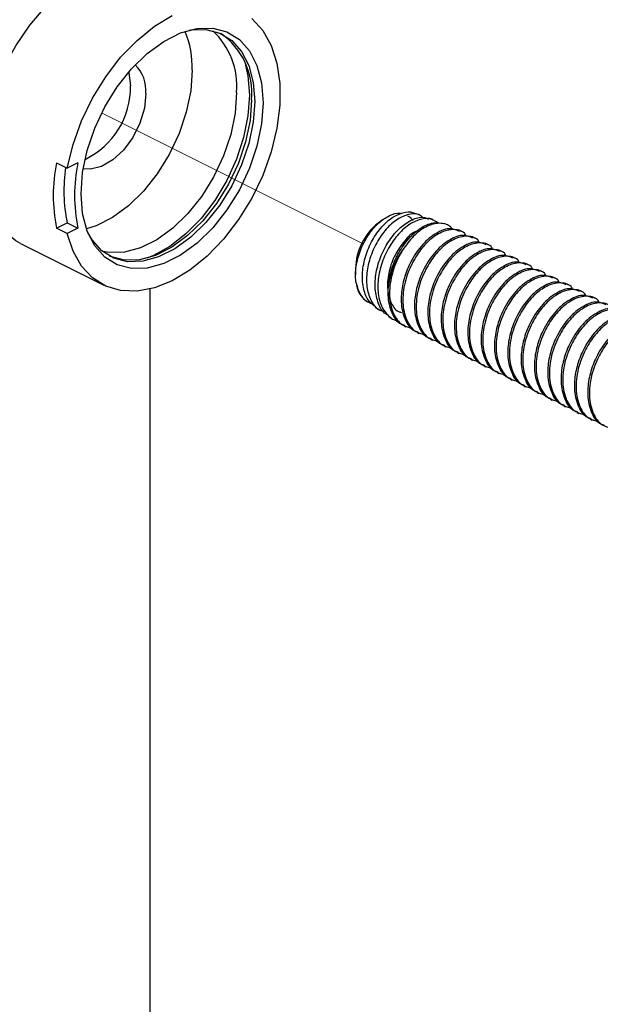
# Model space of a CAD drawing. Units: inches. Extents: x 0.1 to 10.9, y 0.1 to 8.4.
# Drawn here: x 8.3 to 8.6, y 6 to 6.4 of the extents above; entities that cross this region are included whole.
import ezdxf

# ---------------------------------------------------------------- set-up
doc = ezdxf.new("R2010")
doc.units = ezdxf.units.IN
doc.header["$MEASUREMENT"] = 0
doc.linetypes.add('PHANTOM', pattern=[0.49999999999999994, 0.25, -0.05, 0.05, -0.05, 0.05, -0.05])

msp = doc.modelspace()

# ---------------------------------------------------------------- linework, layer by layer
at = {"color": 7, "linetype": 'PHANTOM', "lineweight": 18}
msp.add_line((8.364920437847823, 6.324902062312608), (8.472868204159349, 6.270927005837067), dxfattribs=at)
at = {"color": 7, "linetype": 'Continuous', "lineweight": 25}
for p, q in [((8.346255853462695, 6.304290353754158), (8.350675455740406, 6.30208099261022)), ((8.355094764688172, 6.304290353754158), (8.350675455740406, 6.30208099261022)), ((8.493297754822104, 6.281490403807792), (8.49191675744217, 6.282180315837869)), ((8.492616642690368, 6.281830666543715), (8.494133451834728, 6.280290097673831)), ((8.496681609064863, 6.282639083871476), (8.49442326182015, 6.283431074722329)), ((8.346255853462695, 6.277226559730749), (8.350675455740406, 6.279437094194467)), ((8.350675455740406, 6.279437094194467), (8.355094764688172, 6.277226559730749)), ((8.481189388032323, 6.280468442280245), (8.479597779752051, 6.279274002745179)), ((8.502195625366477, 6.280704279555833), (8.50060489707604, 6.281262779770658)), ((8.50771022832798, 6.278769475240191), (8.506822905245079, 6.279080404981637)), ((8.350675455740406, 6.275017198586811), (8.346255853462695, 6.277226559730749)), ((8.355094764688172, 6.277226559730749), (8.350675455740406, 6.275017198586811)), ((8.514184313538795, 6.275775163164073), (8.513493814848827, 6.276120119179112)), ((8.331308932797466, 6.270781514184465), (8.365780481245862, 6.253546619950101)), ((8.519708596388474, 6.273011995084427), (8.519018097698508, 6.273358124419244)), ((8.525232879238155, 6.270250000324559), (8.524542380548187, 6.270596129659377)), ((8.530757162087834, 6.267488005564691), (8.530066663397868, 6.26783296157973)), ((8.536281444937513, 6.264726010804824), (8.535590946247547, 6.265070966819863)), ((8.541805727787194, 6.261964016044956), (8.541115229097226, 6.262308972059995)), ((8.470228527986446, 6.260536085873861), (8.470228527986446, 6.257779957712889)), ((8.547330010636873, 6.259202021285089), (8.546639511946907, 6.259546977300127)), ((8.552854293486554, 6.256440026525222), (8.552163794796586, 6.25678498254026)), ((8.558378576336233, 6.253678031765354), (8.557688077646267, 6.254022987780393)), ((8.563902859185912, 6.250916037005487), (8.563212360495946, 6.251260993020525)), ((8.474764288922284, 6.246872777046904), (8.475224816935558, 6.246565367264795)), ((8.569427142035593, 6.24815286892584), (8.568736643345625, 6.248498998260658)), ((8.478380753811239, 6.244452218342738), (8.48010054727737, 6.243301191639497)), ((8.48383669078379, 6.240800847190355), (8.484947531284599, 6.240056962450442)), ((8.490327495801456, 6.236693054643926), (8.491018287821367, 6.236348098628887)), ((8.495851778651135, 6.233931059884058), (8.496542277341103, 6.233584930549241)), ((8.501376061500816, 6.231169065124191), (8.502066560190782, 6.230822935789373)), ((8.506900344350495, 6.228405897044544), (8.507590843040463, 6.228060941029505)), ((8.512424627200176, 6.225643902284677), (8.513115125890142, 6.225298946269638)), ((8.517948910049855, 6.222881907524809), (8.518639408739821, 6.22253695150977)), ((8.523473192899534, 6.220119912764941), (8.524163691589502, 6.219774956749903)), ((8.528997475749215, 6.217357918005074), (8.529687974439181, 6.217012961990036)), ((8.534521758598894, 6.214595923245207), (8.53521225728886, 6.214250967230168)), ((8.540046041448575, 6.211833928485339), (8.540736540138541, 6.211487799150522)), ((8.545570324298254, 6.209071933725472), (8.54626082298822, 6.208725804390654)), ((8.551094607147933, 6.206308765645825), (8.5517851058379, 6.205963809630786)), ((8.556618889997614, 6.203546770885957), (8.55730938868758, 6.203201814870919)), ((8.562143172847293, 6.20078477612609), (8.562833671537259, 6.200439820111051)), ((8.567667455696972, 6.198022781366222), (8.56835795438694, 6.197677825351184))]:
    msp.add_line(p, q, dxfattribs=at)
at = {"color": 8, "linetype": 'Continuous', "lineweight": 25}
msp.add_line((8.384957219714543, 6.251918052096789), (8.384957219714543, 5.952532603956367), dxfattribs=at)
at = {"color": 7, "linetype": 'Continuous', "lineweight": 25, "flags": 128}
for points in [[(8.331308932797466, 6.270781514184465), (8.32929815602613, 6.271912594451463), (8.324280453991053, 6.276079052986845), (8.320228394134126, 6.281648801977963), (8.317252561844528, 6.288470483173319), (8.315433622857068, 6.296357538728047), (8.31482202992224, 6.305094077802803), (8.315433622857068, 6.314441916482439), (8.317252561844528, 6.324147617694684), (8.320228394134126, 6.333944837849694), (8.324280453991053, 6.343567233357627), (8.32929815602613, 6.352750807268198), (8.335144515155157, 6.361247989108027), (8.341660253218128, 6.368824114921309), (8.348667318938574, 6.375273853746709), (8.355974754522455, 6.380421207617371), (8.363383388937278, 6.38412537815981), (8.370690824521159, 6.386285459873029), (8.377697890241604, 6.386842786768074), (8.384213628304575, 6.385782105687819), (8.388049210662267, 6.384262656573958)], [(8.350675455740406, 6.30208099261022), (8.353086041226451, 6.311862959608102), (8.356615973781702, 6.321602687093939), (8.361169334514223, 6.331032658158109), (8.366621751527436, 6.339898262408559), (8.372824799869292, 6.347956622651027), (8.37960893483172, 6.354987154767053), (8.386789651879464, 6.360799780952433), (8.394171006609424, 6.365234929717216)], [(8.427159478857112, 6.36399121075143), (8.431707559650627, 6.359105507191495), (8.435231625606983, 6.352889259002124), (8.437635757834242, 6.345511424231501), (8.438854543754724, 6.337173813881621), (8.438854543754724, 6.328102878669839), (8.437635757834242, 6.318546189069532), (8.435231625606983, 6.308764222071649), (8.431707559650627, 6.299024494585812), (8.427159478857112, 6.289591003562306), (8.421711755123013, 6.280721879352519), (8.41551252007044, 6.272658825830934), (8.408731025077515, 6.265621253796234), (8.401551774679495, 6.25980158769218), (8.394171006609424, 6.255358225688943), (8.386789651879464, 6.252412019723766), (8.37960893483172, 6.251043928861402), (8.372824799869292, 6.251290326015001), (8.366621751527436, 6.253146517905448), (8.361169334514223, 6.256558531822905), (8.356615973781702, 6.261436022144387), (8.353086041226451, 6.267645230415083), (8.350675455740406, 6.275017198586811)], [(8.431243805007961, 6.337325172133117), (8.43188649091693, 6.329154173191861), (8.431243805007961, 6.320341368331468), (8.429338333686795, 6.311184780775815), (8.426234316211335, 6.301998860225686), (8.422037644691644, 6.293094536422529), (8.41689146414076, 6.284774525869333), (8.410970892535708, 6.277325118592189), (8.404477447548539, 6.27099740502381), (8.397632299957602, 6.266007276003539), (8.390668647068981, 6.262526036219118), (8.383823499478043, 6.260669844328672), (8.377330054490873, 6.260504406239827), (8.371409482885822, 6.262034415231699), (8.36626330233494, 6.265207071914231), (8.362066630815246, 6.269914430867753), (8.358962613339788, 6.275996920602312), (8.357057142018622, 6.28324686351702), (8.35641445610965, 6.291419035778055), (8.357057142018622, 6.300231840638448), (8.358962613339788, 6.309388428194101), (8.362066630815246, 6.318574348744229), (8.36626330233494, 6.327478672547388), (8.371409482885822, 6.335797509780803), (8.377330054490873, 6.343248090377727), (8.383823499478043, 6.349575803946107), (8.390668647068981, 6.354565932966377), (8.397632299957602, 6.358047172750798), (8.404477447548539, 6.359902191321465), (8.410970892535708, 6.360068802730089), (8.41689146414076, 6.358538793738217), (8.422037644691644, 6.355366137055684), (8.426234316211335, 6.350658778102163), (8.429338333686795, 6.344576288367604), (8.431243805007961, 6.337325172133117)], [(8.401164872482356, 6.359205239372713), (8.401918437110446, 6.359329611269292), (8.408192471298934, 6.359490356079021), (8.41391299188166, 6.358011973157426), (8.418885227775299, 6.354947261894566), (8.422939927601726, 6.350398301111215), (8.425938932956962, 6.344521142337989), (8.427780165020225, 6.337516423257101), (8.428400851183339, 6.32962115446392)], [(8.402503043690354, 6.34256991154544), (8.40188235752724, 6.334055129908924), (8.400041125463977, 6.325208298774939), (8.397042120108743, 6.316332134646478), (8.392987420282315, 6.307729354026534), (8.388015184388674, 6.299690940220309), (8.38229466380595, 6.292492623375879), (8.376020922947406, 6.286379627327065), (8.369407212682885, 6.281558456354976), (8.362678810409962, 6.27819454854846), (8.358633497141765, 6.276913283349745)], [(8.376164947950283, 6.341923412347187), (8.37627553333946, 6.341516270383859), (8.376914699289092, 6.336140119156283)], [(8.383278785770623, 6.332958075915519), (8.382639619820988, 6.326943638728143), (8.380769641423138, 6.320735603777226), (8.377807302311, 6.314795085735931), (8.373972599943142, 6.309562079521399), (8.369549771036038, 6.305426127300271), (8.364866758467933, 6.302692292215101), (8.360271158223366, 6.301563558587662), (8.357293859284043, 6.301778276107227)], [(8.42090069782575, 6.333371084477742), (8.420279718332692, 6.324856302841225), (8.418438486269428, 6.316009471707241), (8.415439480914195, 6.30713330757878), (8.411384781087765, 6.298530526958835), (8.406412545194126, 6.290492113152611), (8.4006920246114, 6.283293796308182), (8.394418283752858, 6.277180800259367), (8.387804573488337, 6.272359629287278), (8.381076171215414, 6.268995721480762), (8.374462754280836, 6.267202888858384), (8.368188720092348, 6.267042144048655), (8.365335206389716, 6.267556058111876)], [(8.428400851183339, 6.32962115446392), (8.427780165020225, 6.321106372827404), (8.425938932956962, 6.312259541693419), (8.422939927601726, 6.303383377564958), (8.418885227775299, 6.294780596945014), (8.41391299188166, 6.286742183138789), (8.408192471298934, 6.279543866294359), (8.401918437110446, 6.273430870245545), (8.395305020175869, 6.268609699273457), (8.388576617902947, 6.26524579146694), (8.381962907638425, 6.263452958844562), (8.375689166779882, 6.263292214034833), (8.369968646197156, 6.264770596956428), (8.364996410303517, 6.267835308219288), (8.36094171047709, 6.272384269002639), (8.359224263650514, 6.275323435049142)], [(8.42707499983302, 6.330284080139079), (8.426454313669906, 6.321769298502564), (8.424613081606642, 6.312922467368578), (8.421614076251409, 6.304046303240117), (8.41755937642498, 6.295443522620173), (8.41258714053134, 6.287405108813949), (8.406866619948616, 6.280206791969519), (8.400592879090071, 6.274093795920704), (8.39397916882555, 6.269272624948616), (8.387250766552627, 6.265908717142099), (8.380637056288107, 6.264115884519722), (8.374363315429562, 6.263955139709992), (8.368642794846838, 6.265433522631587), (8.36822391968572, 6.265616560517118)]]:
    msp.add_lwpolyline(points, dxfattribs=at)
at = {"color": 8, "linetype": 'Continuous', "lineweight": 25, "flags": 128}
for points in [[(8.424302738525085, 6.34597840550356), (8.425605710139713, 6.340353510482827), (8.426217596404484, 6.332332696473289)], [(8.426217596404484, 6.332332696473289), (8.425605710139713, 6.323699409539089), (8.423789411121755, 6.314730553148084), (8.42082736533956, 6.305717110605475), (8.416814611695232, 6.296946545257127), (8.411880215364468, 6.288700453850012), (8.406182867847377, 6.281246353293751), (8.399905313699552, 6.274821254183711), (8.39324965725293, 6.269632834120782), (8.386429736037243, 6.265847704513589), (8.383688567703453, 6.264749477200405)]]:
    msp.add_lwpolyline(points, dxfattribs=at)
at = {"color": 7, "linetype": 'Continuous', "lineweight": 25}
for centre, radius, start, end in [((8.362561718549106, 6.34359093649142), 0.03995437330229585, 358.5356599424087, 22.25708644807972), ((8.389469206681055, 6.335973138785462), 0.03153901270172306, 355.26756329134, 46.83279110248574), ((8.397148623456202, 6.333158199814275), 0.03006407435718475, 354.5141567065356, 55.14542157986477), ((8.368222972462156, 6.334139733851185), 0.01510211342350166, 355.5123309783618, 45.3126771451093), ((8.34386977009183, 6.335546378167447), 0.03305026284333998, 295.4063106202073, 1.029361946356509), ((8.41161635238504, 6.290758456742455), 0.06674658834811933, 168.3030358227044, 191.6969641772979), ((8.414259152899257, 6.292777416512925), 0.06496807480562142, 171.47081108409, 191.8492028522856), ((8.420455263610519, 6.290758456742455), 0.06674658834812108, 168.3030358227047, 191.6969641772976), ((8.494670365467188, 6.260026129224205), 0.0244471567921415, 128.063713344221, 178.8047492253282), ((8.518938556403645, 6.247922312210927), 0.03557065427575211, 143.9063710059895, 172.5372941557504), ((8.480838975296528, 6.255327618186768), 0.01041086707463731, 184.3364418287831, 234.3032773374402)]:
    msp.add_arc(centre, radius, start, end, dxfattribs=at)
for points, knots in [([(8.47045791200325, 6.25454042180295), (8.470401968161028, 6.254974066882192), (8.470076571090738, 6.257496361253205), (8.470421946715392, 6.262367849004872), (8.47232769826842, 6.268798093853806), (8.475482643895887, 6.27463786503677), (8.479511301972835, 6.27943139447882), (8.4838715316992, 6.282306784508751), (8.487414149312018, 6.283769908357309), (8.488966700553013, 6.283248944775805), (8.489105776581527, 6.283202277365413)], [0, 0, 0, 0, 0.034738803019882, 0.2020580689315019, 0.3828055273696877, 0.5640217106363115, 0.727560747659596, 0.8704408745636845, 0.9883942196895669, 1, 1, 1, 1]), ([(8.478524485484172, 6.244646989426059), (8.477564634247214, 6.245338091762292), (8.475115207389585, 6.247101703203906), (8.473308912471545, 6.252110116989948), (8.472788051900892, 6.258265969389869), (8.473972170580728, 6.264998393085701), (8.476599770240355, 6.271491277470728), (8.48028588536133, 6.277126695534611), (8.484751621457624, 6.281449443623696), (8.489329520063434, 6.283617653281723), (8.493013868927555, 6.284286463494245), (8.494281493026726, 6.283410518612632), (8.494382488957829, 6.283340729099343)], [0, 0, 0, 0, 0.06722812697605718, 0.1715582305498067, 0.2915031317437649, 0.4240294683644312, 0.5614144082288205, 0.6933508440757619, 0.81175795337253, 0.911447281969245, 0.9929447032326345, 1, 1, 1, 1]), ([(8.498140045550214, 6.281612429064813), (8.497811831556835, 6.281924218483864), (8.49645313786162, 6.283214920057987), (8.49250525499414, 6.283176311538633), (8.487805417677063, 6.281309383613505), (8.483165253867671, 6.277375994074832), (8.479210323904518, 6.271960414281684), (8.476252189320146, 6.265553603843883), (8.474679036489613, 6.258811858760277), (8.474710723734974, 6.252333632757218), (8.476465992875937, 6.246949764657394), (8.479204837810597, 6.243355144710949), (8.481447300717845, 6.242772049699055), (8.48208815098307, 6.242605413010524)], [0, 0, 0, 0, 0.0236634082826499, 0.09795841825621492, 0.1869513447854603, 0.2933981403419956, 0.4140865023698034, 0.540972518207723, 0.6649592350208634, 0.7792342289974252, 0.878659589988973, 0.9653233800717143, 0.9999999999999999, 0.9999999999999999, 0.9999999999999999, 0.9999999999999999]), ([(8.483966342619373, 6.241015564709921), (8.48355211117125, 6.241205692902091), (8.481526202692192, 6.242135565122966), (8.479381572909348, 6.246230131066527), (8.478048984876816, 6.252114049510552), (8.478547919321658, 6.258996967159194), (8.480652532435597, 6.265910272282925), (8.484045240290726, 6.272243008914934), (8.4883868385143, 6.277423079825728), (8.4931624549851, 6.280662069405782), (8.497584619167771, 6.282167300421343), (8.499801113242656, 6.28126124931377), (8.500506338214599, 6.280972969785234)], [0, 0, 0, 0, 0.02510957142100674, 0.1228050015946847, 0.2357327096640754, 0.3632487531533957, 0.4995295068262125, 0.6352467568659547, 0.7606379532076782, 0.8693000312092307, 0.9584150109543952, 1, 1, 1, 1]), ([(8.504568077959702, 6.279198910279321), (8.503473900148286, 6.279935519701266), (8.501066797581103, 6.281556000771229), (8.496085632482062, 6.280810138289447), (8.49118853652855, 6.278057751382083), (8.486586309489352, 6.273373950159975), (8.482823202688389, 6.267327000582989), (8.480227976405045, 6.260493828508693), (8.479197249542748, 6.253565340828025), (8.479848903234933, 6.247143975758312), (8.482306312585361, 6.242105846953507), (8.485408514550109, 6.239202316477321), (8.487436197198395, 6.239010904462563), (8.487814831494635, 6.238975161614165)], [0, 0, 0, 0, 0.06371001905922116, 0.1401568820284043, 0.2329608597228019, 0.3419850616865543, 0.4622531504971453, 0.5852747009849624, 0.7027497190332536, 0.8084712979345129, 0.8994512859080289, 0.9812242849588566, 1, 1, 1, 1]), ([(8.48366919938533, 6.252542258219238), (8.484034671251505, 6.255013361200215), (8.484776800862143, 6.260031199405702), (8.487881434593861, 6.266937253814187), (8.491977164599692, 6.272923654936315), (8.496810744968318, 6.277210943062179), (8.501972257149353, 6.279796277064211), (8.505318195457443, 6.279292396410924), (8.506819385285741, 6.279066325144289)], [0, 0, 0, 0, 0.1914336724781519, 0.3887264929760879, 0.5768479590388988, 0.74471807914861, 0.8854651258799341, 1, 1, 1, 1]), ([(8.510422356997237, 6.276696219190621), (8.510050118815858, 6.277181170552004), (8.508771584486128, 6.278846843217494), (8.504631288289493, 6.279564125347047), (8.499575978484799, 6.278117395972516), (8.494383445754206, 6.274450732916133), (8.491668798013508, 6.270837953325449), (8.490195497326313, 6.268877216183078)], [0, 0, 0, 0, 0.07269527445337166, 0.2496879918475811, 0.4557820030886873, 0.7046405922897591, 1, 1, 1, 1]), ([(8.495937137665061, 6.276032120195683), (8.495711847086739, 6.275966204299091), (8.493543146291358, 6.275331682170246), (8.490212810064822, 6.271691790094005), (8.486381810088512, 6.266208252916191), (8.4839104705012, 6.259502439684773), (8.483136395125166, 6.252710771855724), (8.484408749619659, 6.246923242840506), (8.486762421327795, 6.242967737258549), (8.488805558547071, 6.242406502330301), (8.48923044180805, 6.242289789989961)], [0, 0, 0, 0, 0.01744561892152433, 0.1679356851607431, 0.3449354670068369, 0.5215090984413961, 0.6938715778790503, 0.8440490475202114, 0.9675690165998081, 1, 1, 1, 1]), ([(8.513355069784955, 6.275797456239875), (8.51214316225254, 6.276308148149283), (8.509017364837481, 6.277625343898652), (8.503202565595103, 6.275158421817427), (8.497557671203548, 6.270416711332808), (8.493155276472315, 6.263837807556581), (8.490261400294408, 6.256762504381356), (8.489161623254992, 6.251082513495415), (8.489054119264964, 6.245223838699534), (8.490177078959103, 6.239909865274117), (8.49300319683399, 6.23506670119978), (8.495478910802207, 6.23439295440116), (8.495990523715008, 6.234253722823293)], [0, 0, 0, 0, 0.06573796665570009, 0.1695538320766664, 0.2976945232857498, 0.4479221705618385, 0.5697900142587534, 0.6897671914842795, 0.7433555111901606, 0.8696539022299811, 0.9730636302867071, 1, 1, 1, 1]), ([(8.516183650442285, 6.273861478604454), (8.515926037644183, 6.274282346093183), (8.51475094672687, 6.276202117032523), (8.50989123250984, 6.277066855140537), (8.504525521428127, 6.275151659255408), (8.499572825291436, 6.271279153420084), (8.49617036110243, 6.267016328160071), (8.492943926150888, 6.261484935767158), (8.490408941849562, 6.254920911870971), (8.489411310229281, 6.246653774506473), (8.490805105810473, 6.23945764738321), (8.494342437701157, 6.234149694556476), (8.497753938321125, 6.233398266022291), (8.499149100560192, 6.233090962922264)], [0, 0, 0, 0, 0.02287759542340176, 0.1043552757860575, 0.1993447487993306, 0.2900364531070395, 0.3958338099609667, 0.4544474802538899, 0.5912285348327401, 0.7243899963666678, 0.8399451762696352, 0.9345442164242831, 1, 1, 1, 1]), ([(8.518879352634636, 6.273034288160228), (8.517667474633608, 6.2735454584262), (8.514541925174289, 6.274863815510882), (8.508726401381155, 6.272396332505927), (8.50308234828015, 6.267653493922597), (8.49867986820212, 6.261074942021864), (8.495785445055779, 6.254000201525729), (8.494685893104734, 6.248320130565932), (8.494578328721145, 6.242461429376609), (8.49570161293764, 6.237147516412622), (8.498527478029546, 6.232304705652526), (8.5010031933686, 6.231630959506443), (8.501514806564687, 6.231491728063427)], [0, 0, 0, 0, 0.06574383873645917, 0.1695596581852737, 0.2977130013202437, 0.447940582071932, 0.5697897206828777, 0.689766844779636, 0.7433752675484949, 0.8696539599503552, 0.9730636422147767, 1, 1, 1, 1]), ([(8.521707933291964, 6.271099483844584), (8.521450325256636, 6.271520371068981), (8.52027531683847, 6.27344013273765), (8.515415473003872, 6.274302788189405), (8.510049636209319, 6.2723901254954), (8.505097132691763, 6.268516990229948), (8.50169464045095, 6.264254357406077), (8.498468210823175, 6.258722928545792), (8.495933224089582, 6.252158920876663), (8.494935593155539, 6.243891780612649), (8.49632938882819, 6.236695647374409), (8.499866663946785, 6.231387798195065), (8.503278035628407, 6.230636291214815), (8.504673090079926, 6.230328968162396)], [0, 0, 0, 0, 0.02287794081007961, 0.1043514539753476, 0.1993370316679239, 0.2900301051626421, 0.3958290592560053, 0.4544436144487828, 0.5912267340328557, 0.7243902059264373, 0.8399471303842391, 0.934547598715564, 1, 1, 1, 1]), ([(8.524403635484315, 6.270272293400361), (8.52319175748329, 6.270783463666332), (8.52006620802397, 6.272101820751014), (8.514250684230834, 6.269634337746062), (8.508606631129831, 6.264891499162729), (8.504204151051797, 6.258312947261994), (8.501309727905458, 6.251238206765864), (8.500210175954413, 6.245558135806064), (8.500102611570826, 6.239699434616743), (8.501225895787321, 6.234385521652748), (8.504051760879225, 6.229542710892667), (8.50652747621828, 6.228868964746573), (8.507039089414366, 6.22872973330356)], [0, 0, 0, 0, 0.06574383873645917, 0.1695596581852737, 0.2977130013202437, 0.447940582071932, 0.5697897206828777, 0.689766844779636, 0.7433752675484949, 0.8696539599503552, 0.9730636422147767, 1, 1, 1, 1]), ([(8.527232216141643, 6.268337489084718), (8.52697460894302, 6.268758373229748), (8.52579960434125, 6.270678120852734), (8.520939538106123, 6.271541139689263), (8.51557408415055, 6.269626670752312), (8.510621796173053, 6.26575399326209), (8.507218660013088, 6.261492178274664), (8.503992548559221, 6.255960891312397), (8.501457518557453, 6.249396963901848), (8.500459774885922, 6.24112970272256), (8.50185404051367, 6.233933586144657), (8.50539054259436, 6.228624638731956), (8.50880229046471, 6.227873105964095), (8.510197372929607, 6.22756580008275)], [0, 0, 0, 0, 0.02287781499799272, 0.1043508801180103, 0.1993412648212709, 0.2900338395698416, 0.3958179462506612, 0.4544321791058835, 0.5912145464819728, 0.7243772860730086, 0.8399335750515099, 0.9345479586563151, 1, 1, 1, 1]), ([(8.490195497326313, 6.268877216183078), (8.48954629407216, 6.267814212761635), (8.48738210795998, 6.264270581045129), (8.484897688432852, 6.257674775850806), (8.483883862326529, 6.249417906073533), (8.485282053669007, 6.242220033536002), (8.48881765702575, 6.236911752681932), (8.49222960028515, 6.236160259503411), (8.493624817710511, 6.23585295768213)], [0, 0, 0, 0, 0.09701637456303998, 0.323414106659191, 0.5438207484029199, 0.7350560181746656, 0.891658673054198, 1, 1, 1, 1]), ([(8.529927918333996, 6.267510298640493), (8.528716033867388, 6.268020929428575), (8.52559040332977, 6.269337922284472), (8.519774777087676, 6.266872972255618), (8.514130947028804, 6.262129260445289), (8.509728439919892, 6.255551002948401), (8.506833824804584, 6.248475856632046), (8.505734520866193, 6.24279571965726), (8.50562697763471, 6.236936713674988), (8.50674953184331, 6.231622749153368), (8.509576374551395, 6.226780650895494), (8.512051764404214, 6.226106972781058), (8.512563372264047, 6.22596773854369)], [0, 0, 0, 0, 0.06573847647938082, 0.169549321938061, 0.2977037157022393, 0.4479325280525763, 0.5697826656094792, 0.6897805630606134, 0.7433692983649043, 0.8696686688982179, 0.9730634213846091, 1, 1, 1, 1]), ([(8.532756498991324, 6.26557432100507), (8.53249888572333, 6.265995188272096), (8.531323743095344, 6.267915039179056), (8.526463970637309, 6.268779683555828), (8.521098255466674, 6.26686447723998), (8.516146090629908, 6.262992042898852), (8.512742941206994, 6.258730177181587), (8.509516832271718, 6.253198899852737), (8.506981801109355, 6.246634968003005), (8.505984057803483, 6.238367708222327), (8.507378323349577, 6.231171591332097), (8.510914825446083, 6.225862643979895), (8.514326573314984, 6.2251111112065), (8.515721655779286, 6.224803805322882)], [0, 0, 0, 0, 0.02287769163962402, 0.1043601165610868, 0.1993455820148257, 0.2900376677443149, 0.3958212040317279, 0.4544351208359572, 0.5912167506744054, 0.7243787722450215, 0.8399344381380007, 0.934548311577127, 0.9999999999999999, 0.9999999999999999, 0.9999999999999999, 0.9999999999999999]), ([(8.535452201183675, 6.264748303880626), (8.534240293306919, 6.265258995911956), (8.531114495003722, 6.266576191975789), (8.525299706267797, 6.264109266174517), (8.519654756144647, 6.259367575422946), (8.515252801561425, 6.252788895020216), (8.512358080021002, 6.245713876436502), (8.511258831289195, 6.240033762718305), (8.511151199552168, 6.234174624716121), (8.512274433160261, 6.228861343123927), (8.515099824305379, 6.224016389486682), (8.517576034912217, 6.223344554427548), (8.518087655113726, 6.223205743783825)], [0, 0, 0, 0, 0.06573830766109316, 0.169554711610581, 0.2976960675294053, 0.4479244940878557, 0.5697743187301206, 0.6897719080232224, 0.7433605057101085, 0.8696595519030265, 0.9730698163815001, 1, 1, 1, 1]), ([(8.538280781841003, 6.262812326245203), (8.538023168573009, 6.263233193512228), (8.536848025945025, 6.265153044419188), (8.531988253486988, 6.26601768879596), (8.526622538316355, 6.26410248248011), (8.521670373479589, 6.260230048138987), (8.518267224056673, 6.255968182421723), (8.515041115121397, 6.250436905092868), (8.512506083959034, 6.243872973243138), (8.511508340653162, 6.235605713462464), (8.512902606199255, 6.228409596572227), (8.516439108295762, 6.223100649220028), (8.519850856164663, 6.22234911644663), (8.521245938628965, 6.222041810563014)], [0, 0, 0, 0, 0.02287769163962402, 0.1043601165610868, 0.1993455820148257, 0.2900376677443149, 0.3958212040317279, 0.4544351208359572, 0.5912167506744054, 0.7243787722450215, 0.8399344381380007, 0.934548311577127, 0.9999999999999999, 0.9999999999999999, 0.9999999999999999, 0.9999999999999999]), ([(8.540976484033354, 6.261986309120759), (8.53976457650094, 6.262497001030167), (8.53663877908588, 6.263814196779534), (8.530823979843502, 6.261347274698313), (8.525179085451947, 6.256605564213686), (8.520776690720714, 6.250026660437467), (8.517882814542807, 6.242951357262235), (8.51678303750339, 6.237271366376297), (8.516675533513363, 6.231412691580419), (8.517798493207502, 6.226098718155003), (8.520624611082388, 6.221255554080662), (8.523100325050606, 6.220581807282042), (8.523611937963405, 6.220442575704176)], [0, 0, 0, 0, 0.06573796665570009, 0.1695538320766664, 0.2976945232857498, 0.4479221705618385, 0.5697900142587534, 0.6897671914842795, 0.7433555111901606, 0.8696539022299811, 0.9730636302867071, 1, 1, 1, 1]), ([(8.543805064690684, 6.260050331485338), (8.543547451419874, 6.260471198753252), (8.54237230877905, 6.262391049664277), (8.537512536632134, 6.263255693942581), (8.532146819930041, 6.261340488111393), (8.527194660983954, 6.257468051906081), (8.523791490212128, 6.253206192944933), (8.520565429874125, 6.247674864631087), (8.518029867186835, 6.241111073374996), (8.51703273935828, 6.232843690086775), (8.518426865936007, 6.225647605550347), (8.521963394572373, 6.220338653905932), (8.525375140008938, 6.21958712152591), (8.526770221478646, 6.219279815803147)], [0, 0, 0, 0, 0.02287766532838732, 0.1043599965383253, 0.1993453527509264, 0.2900373341770195, 0.3958207488046205, 0.4544345981979999, 0.5912177073819664, 0.724379089232219, 0.8399346222266295, 0.9345483868519797, 1, 1, 1, 1]), ([(8.546500766883035, 6.259224314360891), (8.545288859350618, 6.259735006270299), (8.542163061935561, 6.261052202019671), (8.536348262693181, 6.258585279938441), (8.530703368301626, 6.253843569453823), (8.526300973570395, 6.247264665677597), (8.523407097392486, 6.240189362502373), (8.52230732035307, 6.234509371616429), (8.522199816363043, 6.228650696820552), (8.523322776057183, 6.223336723395136), (8.526148893932069, 6.2184935593208), (8.528624607900285, 6.217819812522174), (8.529136220813086, 6.217680580944308)], [0, 0, 0, 0, 0.06573796665570009, 0.1695538320766664, 0.2976945232857498, 0.4479221705618385, 0.5697900142587534, 0.6897671914842795, 0.7433555111901606, 0.8696539022299811, 0.9730636302867071, 1, 1, 1, 1]), ([(8.549329347540363, 6.257288336725467), (8.549071633503113, 6.257709203115692), (8.54789618706945, 6.25962879547749), (8.543036845560732, 6.260493800559376), (8.537671071896288, 6.258578457492476), (8.53271895361364, 6.254706068501876), (8.529315771666685, 6.250444196565169), (8.526089713450807, 6.244912870715354), (8.523554149785614, 6.238349078323802), (8.522557022265154, 6.23008169539332), (8.523951148774076, 6.222885610776996), (8.527487677423776, 6.217576659148068), (8.530899422859118, 6.216825126766623), (8.532294504328325, 6.216517821043279)], [0, 0, 0, 0, 0.02288035487613318, 0.1043584269874893, 0.1993439496557475, 0.2900360900136377, 0.3958196900197906, 0.4544336421301276, 0.591216991017594, 0.7243786062245048, 0.8399343417224688, 0.934548272152286, 1, 1, 1, 1]), ([(8.552025049732714, 6.256462319601023), (8.550813142150426, 6.256973011511903), (8.547687344606732, 6.258290207265047), (8.54187254688607, 6.25582328513908), (8.536227644422564, 6.251081574891842), (8.531825283728699, 6.244502670114608), (8.528931300404583, 6.237427370090459), (8.527831828931555, 6.231747368833852), (8.527723570132988, 6.225888714810339), (8.528846762878802, 6.22057459584039), (8.531673129369961, 6.215731594590074), (8.534148892794438, 6.215057820138945), (8.534660503662765, 6.214918586184443)], [0, 0, 0, 0, 0.06573775653478092, 0.1695532901249016, 0.2976935717527158, 0.4479207388501051, 0.5697881930159068, 0.6897649867535333, 0.7433532067637794, 0.8696511941109492, 0.9730637163845139, 1, 1, 1, 1]), ([(8.554853630390042, 6.254526341965602), (8.55459591646013, 6.254947208269079), (8.553420470516036, 6.256866800235231), (8.548561117146416, 6.257731814902471), (8.543195401868115, 6.255816424650984), (8.538242816612518, 6.251944027630534), (8.534840325987712, 6.24768119611952), (8.531613930562136, 6.24214975106076), (8.52907849983838, 6.235585901992192), (8.528081192858654, 6.227318887359066), (8.52947569436662, 6.220123278081517), (8.533011955507325, 6.214814663166999), (8.536423704325527, 6.214063131652328), (8.537818787178006, 6.213755826283411)], [0, 0, 0, 0, 0.02288043968080786, 0.1043588137857929, 0.1993446885122422, 0.2900371650151573, 0.3958354226814844, 0.4544495920409491, 0.5912334479077639, 0.7243955566702825, 0.8399337484486252, 0.934548029559349, 1, 1, 1, 1]), ([(8.47045791200325, 6.25454042180295), (8.470702157611845, 6.253576635778561), (8.471349624438668, 6.25102175062611), (8.473406098670829, 6.247448439776873), (8.476066871863132, 6.246271976455339), (8.477191887545123, 6.24577454973372)], [0, 0, 0, 0, 0.2590515397825479, 0.6867156360023207, 1, 1, 1, 1]), ([(8.557549332582393, 6.253700324841153), (8.5563374277714, 6.254211006706764), (8.553211548576664, 6.255528213969539), (8.547396639158597, 6.253061454996069), (8.541751933606015, 6.24831944754624), (8.537349555384905, 6.241740690906084), (8.53445558600083, 6.234665371514719), (8.533356111495245, 6.228985374471313), (8.533247853116661, 6.223126719864319), (8.534371045688609, 6.217812601135914), (8.537197412221534, 6.212969599827582), (8.539673175644442, 6.212295825378627), (8.540184786512446, 6.212156591424574)], [0, 0, 0, 0, 0.0657376964368219, 0.1695579518601495, 0.2976942138066157, 0.4479212435651818, 0.5697885863188261, 0.6897652703727515, 0.7433534413922377, 0.869651313276823, 0.9730637410098703, 1, 1, 1, 1]), ([(8.560377913239723, 6.251764347205735), (8.560120199309809, 6.252185213509211), (8.558944753365719, 6.254104805475361), (8.554085399996094, 6.254969820142603), (8.548719684717794, 6.253054429891118), (8.543767099462197, 6.249182032870666), (8.540364608837391, 6.244919201359652), (8.537138213411817, 6.239387756300892), (8.534602782688061, 6.232823907232324), (8.533605475708335, 6.224556892599198), (8.534999977216302, 6.217361283321649), (8.538536238357006, 6.212052668407131), (8.541947987175206, 6.211301136892458), (8.543343070027685, 6.210993831523544)], [0, 0, 0, 0, 0.02288043968080786, 0.1043588137857929, 0.1993446885122422, 0.2900371650151573, 0.3958354226814844, 0.4544495920409491, 0.5912334479077639, 0.7243955566702825, 0.8399337484486252, 0.934548029559349, 1, 1, 1, 1]), ([(8.48366919938533, 6.25254225821924), (8.483628343059355, 6.251497267613524), (8.483491195447089, 6.247989415084208), (8.484664293993687, 6.242670794297042), (8.487478367933747, 6.237828746572982), (8.489954534435304, 6.237154957829121), (8.490466240865327, 6.237015717583162)], [0, 0, 0, 0, 0.1727358236618152, 0.5798442518260805, 0.9131736909382103, 1, 1, 1, 1]), ([(8.563073615432074, 6.250937156761509), (8.561861740152562, 6.251448316980714), (8.558736108923553, 6.252766685604267), (8.552920474922429, 6.250299365694456), (8.547276610700555, 6.245556230144858), (8.54287414710019, 6.238977825368322), (8.539979630811795, 6.231903068658458), (8.538880381265303, 6.226222991543922), (8.538772062705219, 6.220364310540699), (8.539895579649782, 6.215050252288663), (8.542721693418729, 6.210207604280479), (8.545197458211119, 6.20953383048394), (8.545709069362125, 6.209394596664708)], [0, 0, 0, 0, 0.06574356846988638, 0.1695637778819175, 0.2977126920450909, 0.4479396552257008, 0.5697882929266035, 0.6897649238089898, 0.7433731977627004, 0.8696513710450497, 0.9730637529475425, 1, 1, 1, 1]), ([(8.565902196089402, 6.249002352445865), (8.565644486922288, 6.24942323848879), (8.564469123492305, 6.251342821205145), (8.559609640555097, 6.252205753224525), (8.554243799283736, 6.250292896055358), (8.549291407619487, 6.246419869985488), (8.545888885485363, 6.242157229490132), (8.542662506078178, 6.236625752384262), (8.540126987072941, 6.230061884045502), (8.539129971852272, 6.22179462067149), (8.540523628507737, 6.214598519698036), (8.544060930172256, 6.209290666244378), (8.547472299420825, 6.20853915965589), (8.548867352877364, 6.208231836763677)], [0, 0, 0, 0, 0.02288060419965184, 0.1043541668822538, 0.1993353949500352, 0.2900285235654796, 0.3958275419605028, 0.4544421327775759, 0.5912269721710253, 0.7243900384184745, 0.8399470331085591, 0.934547558935416, 1, 1, 1, 1]), ([(8.568597898281753, 6.248175162001641), (8.567386022711386, 6.248686322323103), (8.564260390732217, 6.250004691210391), (8.558444765605067, 6.2475373681807), (8.552800854311572, 6.242794249180414), (8.548398568359701, 6.236215743516533), (8.545503430056272, 6.229141184494204), (8.544404713959295, 6.223460967415562), (8.544296322054912, 6.217602321117632), (8.545419869492509, 6.21228825594069), (8.548245975936277, 6.20744560959603), (8.550721741003919, 6.206771835736989), (8.551233352211804, 6.206632601904839)], [0, 0, 0, 0, 0.06574350451481004, 0.1695636129309632, 0.2977124024313934, 0.4479392194718238, 0.5697896313642937, 0.6897652256044117, 0.7433734474082112, 0.8696514978476666, 0.9730637791510144, 1, 1, 1, 1]), ([(8.571426478939083, 6.246240357685998), (8.571168770609596, 6.246661240648669), (8.569993410999885, 6.248580809316584), (8.565133705582996, 6.249444104751694), (8.559768247518004, 6.247529441250989), (8.554816070052981, 6.243656873202313), (8.551412908790493, 6.239395049711916), (8.548186832740669, 6.233863717061067), (8.545651385644577, 6.227299898744682), (8.544653792332504, 6.219032583671944), (8.54604794219922, 6.211836335100668), (8.549584789712629, 6.206527559283257), (8.552996566397452, 6.205775985746808), (8.554391635727045, 6.20546866868403)], [0, 0, 0, 0, 0.02288040181927847, 0.1043532438631293, 0.1993389614111967, 0.2900312878402534, 0.3958151048804047, 0.4544291772477607, 0.5912128067707616, 0.7243751817574529, 0.8399311543387012, 0.9345481378663456, 1, 1, 1, 1]), ([(8.574122181131434, 6.245413167241774), (8.572910305534888, 6.245924327572857), (8.5697846734882, 6.247242696484975), (8.563969049159756, 6.244775373161657), (8.558325133629564, 6.240032255718895), (8.553922865540885, 6.233453743487946), (8.551027524870744, 6.226378848034742), (8.549929059178044, 6.220698549849025), (8.549820687895933, 6.21483960084352), (8.550943505586984, 6.209525483206025), (8.553770589596716, 6.204683549613373), (8.55624602918949, 6.20400984377372), (8.556757635061485, 6.203870607144974)], [0, 0, 0, 0, 0.06574327252496409, 0.1695630145899296, 0.2977113518902809, 0.4479376388236475, 0.5697876207411946, 0.689782581196722, 0.7433704872396332, 0.8696677346211446, 0.9730638742011606, 1, 1, 1, 1]), ([(8.576950761788762, 6.243477189606353), (8.576693047523984, 6.243898056515537), (8.575517600052557, 6.245817651244335), (8.57065817625709, 6.246682618102556), (8.565292292678194, 6.244767475271253), (8.560340361353225, 6.240894797567508), (8.556937183448081, 6.236633057739683), (8.553711119859265, 6.231101720848562), (8.55117566702097, 6.224537904486141), (8.550178075518033, 6.216270588797798), (8.551572224980735, 6.209074340363998), (8.555109072572412, 6.203765564519942), (8.558520849250062, 6.203013990985942), (8.559915918576724, 6.202706673924163)], [0, 0, 0, 0, 0.02288026148996779, 0.1043580010485834, 0.1993475430745361, 0.2900356421964735, 0.3958188104468771, 0.4544325233243763, 0.5912153139306223, 0.7243768722103153, 0.8399321360675603, 0.9345485392935045, 1, 1, 1, 1]), ([(8.579646463981113, 6.242651172481906), (8.578434559248628, 6.243161854136437), (8.575308680256395, 6.244479060854772), (8.569493768442792, 6.242012308321918), (8.563849033473826, 6.237270231322946), (8.55944679091568, 6.230691861907013), (8.556551877376545, 6.223616772100073), (8.555453358737427, 6.217936599089669), (8.555344914903717, 6.21207750898846), (8.556468405394735, 6.206764078062769), (8.559294039415441, 6.201919288114984), (8.561770299709153, 6.201247425412454), (8.562281917911164, 6.201108612385106)], [0, 0, 0, 0, 0.06573791041897718, 0.1695585037866385, 0.2976951828282416, 0.4479255535927391, 0.569774641923348, 0.6897705863153722, 0.7433589317692082, 0.8696572147648043, 0.9730699791146692, 1, 1, 1, 1]), ([(8.582475044638441, 6.240715194846485), (8.582217330373664, 6.241136061755667), (8.581041882902236, 6.243055656484467), (8.576182459106771, 6.243920623342693), (8.570816575527873, 6.242005480511383), (8.565864644202906, 6.23813280280764), (8.562461466297762, 6.233871062979818), (8.559235402708945, 6.228339726088695), (8.55669994987065, 6.221775909726274), (8.555702358367713, 6.213508594037928), (8.557096507830414, 6.206312345604132), (8.560633355422091, 6.201003569760072), (8.564045132099743, 6.200251996226074), (8.565440201426403, 6.199944679164295)], [0, 0, 0, 0, 0.02288026148996779, 0.1043580010485834, 0.1993475430745361, 0.2900356421964735, 0.3958188104468771, 0.4544325233243763, 0.5912153139306223, 0.7243768722103153, 0.8399321360675603, 0.9345485392935045, 1, 1, 1, 1]), ([(8.585170746830793, 6.23988917772204), (8.583958842442623, 6.24039985925466), (8.58083296433848, 6.241717065658556), (8.575018042018874, 6.239250316845482), (8.569373362776261, 6.234508220115857), (8.564970680071356, 6.227929627332492), (8.562076611849166, 6.220854252941286), (8.560977564915554, 6.215174202744048), (8.560869248856578, 6.209315575853718), (8.561992465444508, 6.204001453091798), (8.564818826208384, 6.199158452752404), (8.567294589848046, 6.198484678267033), (8.567806200760845, 6.198345444305457)], [0, 0, 0, 0, 0.06573756942767858, 0.1695576242640917, 0.297693638643671, 0.4479232301432223, 0.569790337441905, 0.6897658697647193, 0.7433539372486686, 0.8696515651182462, 0.9730637930523262, 1, 1, 1, 1]), ([(8.587999327488122, 6.237953200086618), (8.587741613223344, 6.2383740669958), (8.586566165751915, 6.240293661724604), (8.58170674195645, 6.241158628582819), (8.576340858377552, 6.23924348575152), (8.571388927052585, 6.235370808047771), (8.567985749147441, 6.231109068219951), (8.564759685558624, 6.225577731328825), (8.56222423272033, 6.219013914966409), (8.561226641217393, 6.210746599278059), (8.562620790680095, 6.203550350844265), (8.566157638271772, 6.198241575000207), (8.569569414949422, 6.197490001466204), (8.570964484276084, 6.197182684404428)], [0, 0, 0, 0, 0.02288026148996779, 0.1043580010485834, 0.1993475430745361, 0.2900356421964735, 0.3958188104468771, 0.4544325233243763, 0.5912153139306223, 0.7243768722103153, 0.8399321360675603, 0.9345485392935045, 1, 1, 1, 1]), ([(8.590695029680473, 6.237127182962172), (8.589483125292302, 6.237637864494793), (8.586357247188161, 6.238955070898689), (8.580542324868553, 6.236488322085617), (8.574897645625942, 6.231746225355989), (8.570494962921035, 6.225167632572624), (8.567600894698847, 6.218092258181418), (8.566501847765235, 6.212412207984177), (8.56639353170626, 6.206553581093853), (8.567516748294189, 6.201239458331926), (8.570343109058062, 6.196396457992535), (8.572818872697727, 6.195722683507165), (8.573330483610524, 6.195583449545589)], [0, 0, 0, 0, 0.06573756942767858, 0.1695576242640917, 0.297693638643671, 0.4479232301432223, 0.569790337441905, 0.6897658697647193, 0.7433539372486686, 0.8696515651182462, 0.9730637930523262, 1, 1, 1, 1]), ([(8.593523610337801, 6.235191205326751), (8.593265896073024, 6.235612072235933), (8.592090448601597, 6.237531666964735), (8.587231024806128, 6.238396633822954), (8.581865141227233, 6.23648149099165), (8.576913209902264, 6.232608813287903), (8.573510031997122, 6.228347073460085), (8.570283968408305, 6.222815736568958), (8.56774851557001, 6.216251920206539), (8.566750924067073, 6.207984604518193), (8.568145073529774, 6.200788356084397), (8.571681921121451, 6.195479580240342), (8.575093697799103, 6.194728006706339), (8.576488767125763, 6.19442068964456)], [0, 0, 0, 0, 0.02288026148996779, 0.1043580010485834, 0.1993475430745361, 0.2900356421964735, 0.3958188104468771, 0.4544325233243763, 0.5912153139306223, 0.7243768722103153, 0.8399321360675603, 0.9345485392935045, 1, 1, 1, 1])]:
    msp.add_open_spline(points, degree=3, knots=knots, dxfattribs=at)

doc.saveas('drawing.dxf')
